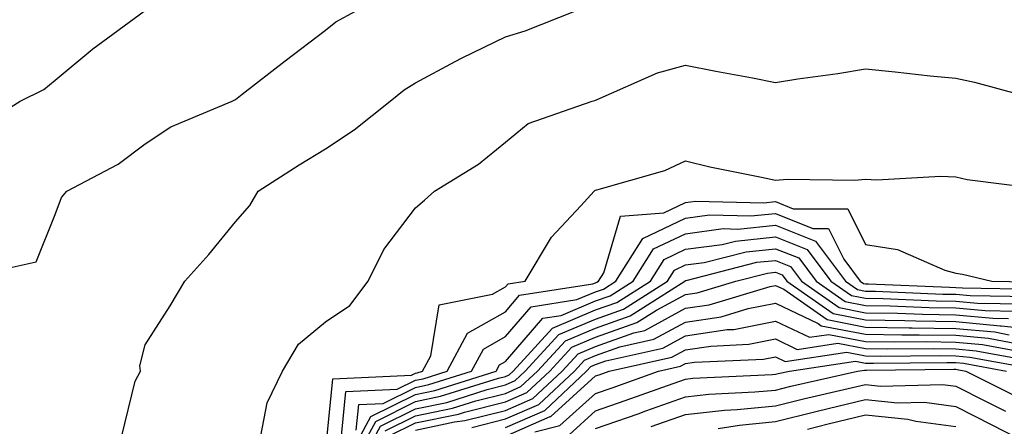
# Model space of a CAD drawing. Units: inches. Extents: x 1000163 to 1002803, y 7250378 to 7253018.
# Drawn here: x 1001214 to 1001323, y 7252016 to 7252061 of the extents above; entities that cross this region are included whole.
import ezdxf

# ---------------------------------------------------------------- set-up
doc = ezdxf.new("R2010")
doc.units = ezdxf.units.IN
doc.header["$MEASUREMENT"] = 0
doc.layers.add('Contour_10007250', color=7, linetype='Continuous', true_color=0x15198f)

msp = doc.modelspace()

# ---------------------------------------------------------------- linework, layer by layer
at = {"layer": 'Contour_10007250'}
for points in [[(1001208.56, 7252032.43, 3088), (1001215.91, 7252034.06, 3088), (1001218.05, 7252039.34, 3088), (1001218.74, 7252041.23, 3088), (1001219.33, 7252041.92, 3088), (1001225.04, 7252044.93, 3088), (1001228.05, 7252047.16, 3088), (1001230.9, 7252049.07, 3088), (1001237.68, 7252051.92, 3088), (1001237.93, 7252052.04, 3088), (1001238.05, 7252052.1, 3088), (1001238.81, 7252052.68, 3088), (1001243.58, 7252056.39, 3088), (1001248.05, 7252059.82, 3088), (1001249.22, 7252060.75, 3088), (1001251.41, 7252061.92, 3088)], [(1001210.4, 7252049.57, 3089), (1001214.16, 7252051.92, 3089), (1001216.77, 7252053.2, 3089), (1001218.05, 7252054.24, 3089), (1001222.22, 7252057.75, 3089), (1001227.93, 7252061.92, 3089)], [(1001225.39, 7252014.58, 3087), (1001226.93, 7252020.8, 3087), (1001227.53, 7252021.92, 3087), (1001227.45, 7252022.52, 3087), (1001228.05, 7252024.83, 3087), (1001230.81, 7252029.16, 3087), (1001232.43, 7252031.92, 3087), (1001235.09, 7252034.88, 3087), (1001238.05, 7252038.51, 3087), (1001239.65, 7252040.32, 3087), (1001240.6, 7252041.92, 3087), (1001245.14, 7252044.83, 3087), (1001248.05, 7252046.62, 3087), (1001251.25, 7252048.72, 3087), (1001255.23, 7252051.92, 3087), (1001256.78, 7252053.19, 3087), (1001258.05, 7252053.95, 3087), (1001262.46, 7252056.33, 3087), (1001263.22, 7252056.75, 3087), (1001268.05, 7252059.06, 3087), (1001270.22, 7252059.75, 3087), (1001275.76, 7252061.92, 3087)], [(1001240.86, 7252014.73, 3086), (1001241.57, 7252018.4, 3086), (1001243.28, 7252021.92, 3086), (1001245.05, 7252024.92, 3086), (1001248.05, 7252027.38, 3086), (1001250.76, 7252029.21, 3086), (1001252.81, 7252031.92, 3086), (1001254.52, 7252035.45, 3086), (1001258.05, 7252040.07, 3086), (1001259.06, 7252040.91, 3086), (1001260.18, 7252041.92, 3086), (1001265.05, 7252044.92, 3086), (1001268.05, 7252047.36, 3086), (1001270.55, 7252049.42, 3086), (1001277.67, 7252051.92, 3086), (1001277.96, 7252052.01, 3086), (1001278.23, 7252052.1, 3086), (1001284.92, 7252055.05, 3086), (1001288.05, 7252055.91, 3086), (1001291.4, 7252055.27, 3086), (1001295.47, 7252054.5, 3086), (1001298.05, 7252054, 3086), (1001300.53, 7252054.4, 3086), (1001304.97, 7252055, 3086), (1001308.05, 7252055.52, 3086), (1001311.32, 7252055.19, 3086), (1001315.22, 7252054.75, 3086), (1001318.05, 7252054.46, 3086), (1001320.15, 7252054.02, 3086), (1001327.9, 7252051.92, 3086)], [(1001248.05, 7252012.89, 3085), (1001248.89, 7252021.08, 3085), (1001257.6, 7252021.47, 3085), (1001258.05, 7252021.7, 3085), (1001258.24, 7252021.73, 3085), (1001258.83, 7252021.92, 3085), (1001259.74, 7252023.61, 3085), (1001260.67, 7252029.3, 3085), (1001266.59, 7252030.46, 3085), (1001268.05, 7252031.28, 3085), (1001268.34, 7252031.63, 3085), (1001270.25, 7252031.92, 3085), (1001273.17, 7252036.8, 3085), (1001276.41, 7252040.28, 3085), (1001277.91, 7252041.92, 3085), (1001277.98, 7252041.99, 3085), (1001278.05, 7252042.02, 3085), (1001278.2, 7252042.07, 3085), (1001285.74, 7252044.23, 3085), (1001288.05, 7252045.3, 3085), (1001290.76, 7252044.63, 3085), (1001296.48, 7252043.49, 3085), (1001298.05, 7252043.13, 3085), (1001299.37, 7252043.24, 3085), (1001306.84, 7252043.13, 3085), (1001308.05, 7252043.26, 3085), (1001309.31, 7252043.18, 3085), (1001316.38, 7252043.59, 3085), (1001318.05, 7252043.51, 3085), (1001319.34, 7252043.21, 3085), (1001327.84, 7252042.13, 3085)], [(1001249.71, 7252013.58, 3084), (1001250.33, 7252019.64, 3084), (1001256.03, 7252019.9, 3084), (1001258.05, 7252020.9, 3084), (1001258.89, 7252021.08, 3084), (1001261.56, 7252021.92, 3084), (1001263.82, 7252026.15, 3084), (1001268.05, 7252028.51, 3084), (1001269.62, 7252030.35, 3084), (1001277.75, 7252031.62, 3084), (1001278.05, 7252031.74, 3084), (1001278.18, 7252031.79, 3084), (1001278.38, 7252031.92, 3084), (1001278.96, 7252032.83, 3084), (1001280.84, 7252039.13, 3084), (1001285.64, 7252039.51, 3084), (1001288.05, 7252040.65, 3084), (1001289.17, 7252040.8, 3084), (1001296.74, 7252040.61, 3084), (1001298.05, 7252040.75, 3084), (1001300, 7252039.97, 3084), (1001306.08, 7252039.95, 3084), (1001308.05, 7252036, 3084), (1001311.57, 7252035.44, 3084), (1001316.83, 7252033.14, 3084), (1001318.05, 7252032.82, 3084), (1001318.81, 7252032.68, 3084), (1001322.06, 7252031.92, 3084), (1001327.94, 7252031.81, 3084)], [(1001251.48, 7252015.35, 3083), (1001251.77, 7252018.2, 3083), (1001254.45, 7252018.32, 3083), (1001258.05, 7252020.11, 3083), (1001259.54, 7252020.43, 3083), (1001264.28, 7252021.92, 3083), (1001265.6, 7252024.37, 3083), (1001268.05, 7252025.75, 3083), (1001270.9, 7252029.07, 3083), (1001275.99, 7252029.86, 3083), (1001278.05, 7252030.73, 3083), (1001278.93, 7252031.04, 3083), (1001280.31, 7252031.92, 3083), (1001283.3, 7252036.67, 3083), (1001288.05, 7252038.91, 3083), (1001290.7, 7252039.27, 3083), (1001295.3, 7252039.17, 3083), (1001298.05, 7252039.44, 3083), (1001302.19, 7252037.78, 3083), (1001303.91, 7252037.78, 3083), (1001305.62, 7252034.35, 3083), (1001307.44, 7252031.92, 3083), (1001307.8, 7252031.67, 3083), (1001308.05, 7252031.62, 3083), (1001308.35, 7252031.62, 3083), (1001317.37, 7252031.24, 3083), (1001318.05, 7252031.23, 3083), (1001318.81, 7252031.16, 3083), (1001327.14, 7252031.01, 3083)], [(1001250.44, 7252011.92, 3082), (1001253.11, 7252016.86, 3082), (1001258.05, 7252019.32, 3082), (1001260.2, 7252019.77, 3082), (1001267.01, 7252021.92, 3082), (1001267.37, 7252022.6, 3082), (1001268.05, 7252022.98, 3082), (1001272.18, 7252027.79, 3082), (1001274.23, 7252028.1, 3082), (1001278.05, 7252029.72, 3082), (1001279.67, 7252030.3, 3082), (1001282.22, 7252031.92, 3082), (1001284.48, 7252035.49, 3082), (1001288.05, 7252037.18, 3082), (1001292.22, 7252037.75, 3082), (1001293.84, 7252037.71, 3082), (1001298.05, 7252038.14, 3082), (1001302.48, 7252036.35, 3082), (1001305.81, 7252031.92, 3082), (1001307.13, 7252031, 3082), (1001308.05, 7252030.82, 3082), (1001309.16, 7252030.81, 3082), (1001316.61, 7252030.48, 3082), (1001318.05, 7252030.46, 3082), (1001319.65, 7252030.32, 3082), (1001326.33, 7252030.2, 3082)], [(1001251.25, 7252011.92, 3081), (1001253.64, 7252016.33, 3081), (1001258.05, 7252018.53, 3081), (1001260.85, 7252019.12, 3081), (1001267.28, 7252021.15, 3081), (1001268.05, 7252021.33, 3081), (1001268.46, 7252021.51, 3081), (1001268.89, 7252021.92, 3081), (1001273.28, 7252026.69, 3081), (1001278.05, 7252028.72, 3081), (1001280.41, 7252029.56, 3081), (1001284.14, 7252031.92, 3081), (1001285.66, 7252034.31, 3081), (1001288.05, 7252035.46, 3081), (1001292.13, 7252036, 3081), (1001293.6, 7252036.37, 3081), (1001298.05, 7252036.83, 3081), (1001301.56, 7252035.43, 3081), (1001304.18, 7252031.92, 3081), (1001306.46, 7252030.33, 3081), (1001308.05, 7252030.02, 3081), (1001309.98, 7252029.99, 3081), (1001315.87, 7252029.74, 3081), (1001318.05, 7252029.7, 3081), (1001320.49, 7252029.48, 3081), (1001325.52, 7252029.39, 3081)], [(1001252.06, 7252011.92, 3080), (1001254.16, 7252015.81, 3080), (1001258.05, 7252017.74, 3080), (1001261.52, 7252018.45, 3080), (1001266.01, 7252019.88, 3080), (1001268.05, 7252020.39, 3080), (1001269.11, 7252020.86, 3080), (1001270.25, 7252021.92, 3080), (1001273.99, 7252025.98, 3080), (1001278.05, 7252027.7, 3080), (1001281.17, 7252028.8, 3080), (1001286.06, 7252031.92, 3080), (1001286.83, 7252033.14, 3080), (1001288.05, 7252033.72, 3080), (1001290.13, 7252034, 3080), (1001294.78, 7252035.19, 3080), (1001298.05, 7252035.52, 3080), (1001300.63, 7252034.5, 3080), (1001302.55, 7252031.92, 3080), (1001305.78, 7252029.65, 3080), (1001308.05, 7252029.21, 3080), (1001310.79, 7252029.18, 3080), (1001315.12, 7252028.99, 3080), (1001318.05, 7252028.95, 3080), (1001321.32, 7252028.65, 3080), (1001324.71, 7252028.58, 3080)], [(1001254.69, 7252015.28, 3079), (1001258.05, 7252016.95, 3079), (1001262.17, 7252017.8, 3079), (1001264.75, 7252018.62, 3079), (1001268.05, 7252019.44, 3079), (1001269.77, 7252020.2, 3079), (1001271.61, 7252021.92, 3079), (1001274.7, 7252025.27, 3079), (1001278.05, 7252026.7, 3079), (1001281.91, 7252028.06, 3079), (1001287.98, 7252031.92, 3079), (1001288.01, 7252031.96, 3079), (1001288.05, 7252031.99, 3079), (1001288.13, 7252032, 3079), (1001295.96, 7252034.01, 3079), (1001298.05, 7252034.22, 3079), (1001299.69, 7252033.56, 3079), (1001300.92, 7252031.92, 3079), (1001305.11, 7252028.98, 3079), (1001308.05, 7252028.41, 3079), (1001311.6, 7252028.37, 3079), (1001314.38, 7252028.25, 3079), (1001318.05, 7252028.19, 3079), (1001322.16, 7252027.81, 3079), (1001323.91, 7252027.78, 3079)], [(1001255.22, 7252014.75, 3078), (1001258.05, 7252016.16, 3078), (1001262.83, 7252017.14, 3078), (1001263.49, 7252017.36, 3078), (1001268.05, 7252018.49, 3078), (1001270.43, 7252019.54, 3078), (1001272.97, 7252021.92, 3078), (1001275.4, 7252024.57, 3078), (1001278.05, 7252025.68, 3078), (1001282.65, 7252027.32, 3078), (1001284.83, 7252028.7, 3078), (1001288.05, 7252030.44, 3078), (1001289.34, 7252030.63, 3078), (1001293.64, 7252031.92, 3078), (1001297.15, 7252032.82, 3078), (1001298.05, 7252032.92, 3078), (1001298.76, 7252032.63, 3078), (1001299.29, 7252031.92, 3078), (1001304.45, 7252028.32, 3078), (1001308.05, 7252027.62, 3078), (1001312.42, 7252027.55, 3078), (1001313.63, 7252027.5, 3078), (1001318.05, 7252027.43, 3078), (1001323, 7252026.97, 3078), (1001323.1, 7252026.97, 3078), (1001328.05, 7252026.43, 3078)], [(1001258.05, 7252015.37, 3077), (1001262.4, 7252016.27, 3077), (1001263.55, 7252016.42, 3077), (1001268.05, 7252017.55, 3077), (1001271.09, 7252018.88, 3077), (1001274.34, 7252021.92, 3077), (1001276.12, 7252023.85, 3077), (1001278.05, 7252024.67, 3077), (1001282.32, 7252026.19, 3077), (1001283.52, 7252026.45, 3077), (1001288.05, 7252028.9, 3077), (1001290.67, 7252029.3, 3077), (1001297.46, 7252031.33, 3077), (1001298.05, 7252031.45, 3077), (1001298.96, 7252031.01, 3077), (1001303.77, 7252027.64, 3077), (1001308.05, 7252026.82, 3077), (1001312.87, 7252026.74, 3077), (1001313.23, 7252026.74, 3077), (1001318.05, 7252026.67, 3077), (1001322.4, 7252026.27, 3077), (1001324, 7252025.97, 3077)], [(1001264.31, 7252015.66, 3076), (1001268.05, 7252016.6, 3076), (1001271.75, 7252018.22, 3076), (1001275.7, 7252021.92, 3076), (1001276.83, 7252023.14, 3076), (1001278.05, 7252023.66, 3076), (1001280.76, 7252024.63, 3076), (1001284.51, 7252025.46, 3076), (1001288.05, 7252027.37, 3076), (1001292.01, 7252027.96, 3076), (1001294.99, 7252028.86, 3076), (1001298.05, 7252029.46, 3076), (1001302.76, 7252027.21, 3076), (1001303.1, 7252026.97, 3076), (1001308.05, 7252026.02, 3076), (1001312.08, 7252025.95, 3076), (1001314, 7252025.97, 3076), (1001318.05, 7252025.9, 3076), (1001321.7, 7252025.57, 3076), (1001325, 7252024.97, 3076)], [(1001268.05, 7252015.65, 3075), (1001272.41, 7252017.56, 3075), (1001277.06, 7252021.92, 3075), (1001277.53, 7252022.44, 3075), (1001278.05, 7252022.65, 3075), (1001279.18, 7252023.05, 3075), (1001285.51, 7252024.46, 3075), (1001288.05, 7252025.83, 3075), (1001292.66, 7252026.53, 3075), (1001293.41, 7252026.56, 3075), (1001298.05, 7252027.48, 3075), (1001301.81, 7252025.68, 3075), (1001303.97, 7252026, 3075), (1001308.05, 7252025.22, 3075), (1001311.29, 7252025.16, 3075), (1001314.77, 7252025.2, 3075), (1001318.05, 7252025.15, 3075), (1001321.01, 7252024.88, 3075), (1001326.01, 7252023.96, 3075)], [(1001268.05, 7252014.69, 3074), (1001273, 7252016.87, 3074), (1001273.08, 7252016.89, 3074), (1001278.05, 7252021.38, 3074), (1001278.45, 7252021.52, 3074), (1001279.56, 7252021.92, 3074), (1001286.51, 7252023.46, 3074), (1001288.05, 7252024.29, 3074), (1001290.84, 7252024.71, 3074), (1001295.06, 7252024.91, 3074), (1001298.05, 7252025.49, 3074), (1001300.46, 7252024.33, 3074), (1001304.95, 7252025.02, 3074), (1001308.05, 7252024.42, 3074), (1001310.51, 7252024.38, 3074), (1001315.54, 7252024.43, 3074), (1001318.05, 7252024.39, 3074), (1001320.32, 7252024.19, 3074), (1001327.01, 7252022.96, 3074)], [(1001271.31, 7252015.18, 3073), (1001274.1, 7252015.87, 3073), (1001278.05, 7252019.43, 3073), (1001279.89, 7252020.08, 3073), (1001285.06, 7252021.92, 3073), (1001287.5, 7252022.47, 3073), (1001288.05, 7252022.76, 3073), (1001289.04, 7252022.91, 3073), (1001296.72, 7252023.25, 3073), (1001298.05, 7252023.5, 3073), (1001299.12, 7252022.99, 3073), (1001305.95, 7252024.02, 3073), (1001308.05, 7252023.62, 3073), (1001309.72, 7252023.59, 3073), (1001316.31, 7252023.66, 3073), (1001318.05, 7252023.63, 3073), (1001319.61, 7252023.48, 3073), (1001328.02, 7252021.95, 3073)], [(1001275.13, 7252014.84, 3072), (1001278.05, 7252017.49, 3072), (1001281.33, 7252018.64, 3072), (1001286.66, 7252020.53, 3072), (1001288.05, 7252021.02, 3072), (1001288.85, 7252021.12, 3072), (1001297.66, 7252021.53, 3072), (1001298.05, 7252021.57, 3072), (1001298.33, 7252021.64, 3072), (1001299.58, 7252021.92, 3072), (1001306.94, 7252023.03, 3072), (1001308.05, 7252022.82, 3072), (1001308.93, 7252022.8, 3072), (1001317.08, 7252022.89, 3072), (1001318.05, 7252022.87, 3072), (1001318.92, 7252022.79, 3072), (1001323.68, 7252021.92, 3072)], [(1001278.05, 7252015.53, 3071), (1001282.78, 7252017.19, 3071), (1001283.63, 7252017.5, 3071), (1001288.05, 7252019.06, 3071), (1001290.62, 7252019.35, 3071), (1001295.73, 7252019.6, 3071), (1001298.05, 7252019.82, 3071), (1001299.73, 7252020.24, 3071), (1001307.15, 7252021.92, 3071), (1001307.93, 7252022.04, 3071), (1001308.05, 7252022.02, 3071), (1001308.15, 7252022.02, 3071), (1001317.85, 7252022.12, 3071), (1001318.05, 7252022.12, 3071), (1001318.23, 7252022.1, 3071), (1001319.18, 7252021.92, 3071), (1001325.09, 7252018.96, 3071)], [(1001284.22, 7252015.75, 3070), (1001288.05, 7252017.11, 3070), (1001292.39, 7252017.58, 3070), (1001293.78, 7252017.65, 3070), (1001298.05, 7252018.08, 3070), (1001301.13, 7252018.84, 3070), (1001306.1, 7252019.97, 3070), (1001308.05, 7252020.44, 3070), (1001309.71, 7252020.26, 3070), (1001316.58, 7252020.45, 3070), (1001318.05, 7252020.24, 3070), (1001321.44, 7252018.53, 3070), (1001323.59, 7252017.46, 3070)], [(1001291.68, 7252015.55, 3069), (1001294.04, 7252015.93, 3069), (1001298.05, 7252016.33, 3069), (1001302.52, 7252017.45, 3069), (1001303.88, 7252017.75, 3069), (1001308.05, 7252018.75, 3069), (1001311.59, 7252018.38, 3069), (1001314.59, 7252018.46, 3069), (1001318.05, 7252017.99, 3069), (1001322.08, 7252015.95, 3069), (1001326.04, 7252013.93, 3069)], [(1001301.6, 7252015.47, 3068), (1001303.9, 7252016.07, 3068), (1001308.05, 7252017.06, 3068), (1001312.72, 7252016.59, 3068), (1001313.62, 7252016.35, 3068), (1001318.05, 7252015.75, 3068)]]:
    msp.add_polyline3d(points, dxfattribs=at)

doc.saveas('drawing.dxf')
